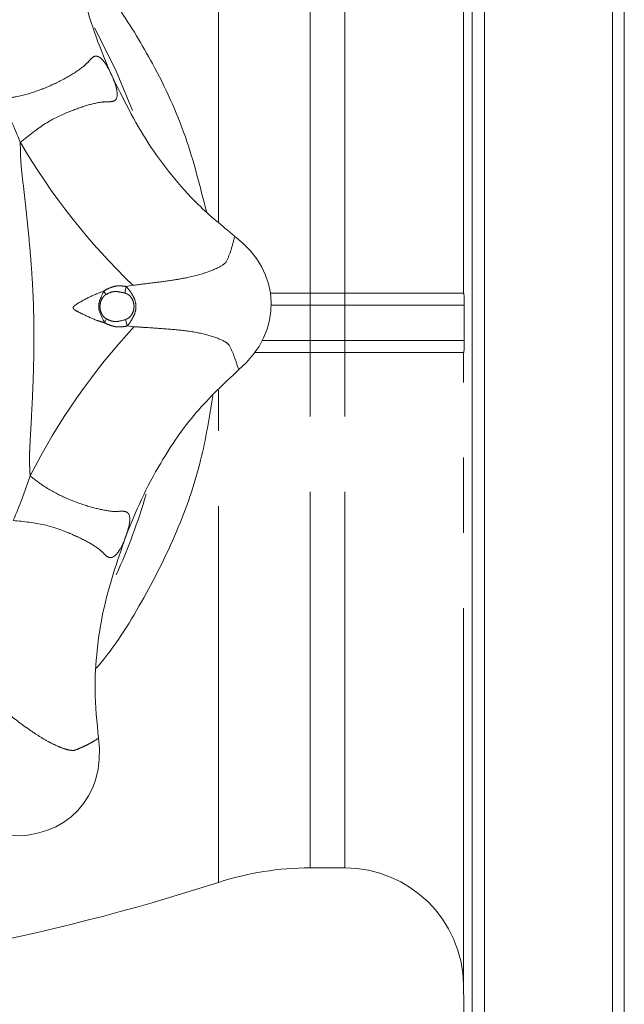
# Model space of a CAD drawing. Units: millimetres. Extents: x 182 to 217, y 91 to 253.
# Drawn here: x 207 to 217, y 99 to 116 of the extents above; entities that cross this region are included whole.
import ezdxf

# ---------------------------------------------------------------- set-up
doc = ezdxf.new("R2010")
doc.units = ezdxf.units.MM
doc.linetypes.add('PHANTOM', pattern=[12.7, 6.35, -1.27, 1.27, -1.27, 1.27, -1.27])

msp = doc.modelspace()

# ---------------------------------------------------------------- linework, layer by layer
at = {"color": 7, "linetype": 'Continuous', "lineweight": 15}
for p, q in [((215.13, 130.59), (215.13, 90.79)), ((217.287, 90.79), (217.287, 130.59)), ((214.923, 90.99), (214.923, 130.39)), ((217.487, 90.99), (217.487, 130.39)), ((211.519, 111.19), (212.186, 111.19)), ((212.186, 111.19), (212.775, 111.19)), ((212.775, 111.19), (214.78, 111.19)), ((212.186, 110.19), (211.256, 110.19)), ((212.775, 110.19), (212.186, 110.19)), ((214.78, 110.19), (212.775, 110.19)), ((212.186, 101.49), (212.775, 101.49)), ((214.774, 99.525), (214.923, 90.99))]:
    msp.add_line(p, q, dxfattribs=at)
at = {"color": 8, "linetype": 'PHANTOM', "lineweight": 0}
for p, q in [((214.774, 111.19), (214.774, 121.855)), ((210.644, 112.395), (210.644, 120.134)), ((212.186, 111.19), (212.186, 119.89)), ((212.775, 111.19), (212.775, 119.89)), ((208.706, 111.228), (208.743, 111.167)), ((209.06, 111.195), (209.085, 111.305)), ((209.199, 111.324), (209.085, 111.305)), ((212.186, 110.99), (212.186, 111.19)), ((212.775, 110.99), (212.775, 111.19)), ((212.186, 110.99), (211.533, 110.99)), ((212.186, 110.99), (212.186, 110.39)), ((212.775, 110.99), (212.186, 110.99)), ((214.787, 110.99), (212.775, 110.99)), ((212.775, 110.99), (212.775, 110.39)), ((214.787, 110.99), (214.787, 110.99)), ((214.787, 110.99), (214.787, 110.69)), ((208.722, 110.692), (208.755, 110.756)), ((209.073, 110.747), (209.104, 110.638)), ((209.104, 110.638), (209.22, 110.626)), ((214.787, 110.69), (214.787, 110.39)), ((211.38, 110.39), (212.186, 110.39)), ((212.186, 110.19), (212.186, 110.39)), ((212.186, 110.39), (212.775, 110.39)), ((212.775, 110.19), (212.775, 110.39)), ((212.775, 110.39), (214.787, 110.39)), ((214.787, 110.39), (214.787, 110.39)), ((212.186, 101.49), (212.186, 110.19)), ((212.775, 101.49), (212.775, 110.19)), ((214.774, 99.525), (214.774, 110.19)), ((210.644, 101.246), (210.644, 109.552))]:
    msp.add_line(p, q, dxfattribs=at)
at = {"color": 7, "linetype": 'Continuous', "lineweight": 15, "flags": 128}
for points in [[(209.193, 114.276), (208.906, 114.969), (208.553, 115.67)], [(208.841, 114.87), (208.841, 114.87), (208.842, 114.87), (208.842, 114.869), (208.842, 114.869), (208.842, 114.869), (208.842, 114.869), (208.842, 114.868), (208.842, 114.868)], [(209.072, 107.067), (209.072, 107.067), (209.072, 107.066), (209.072, 107.066), (209.072, 107.066), (209.072, 107.066), (209.071, 107.065), (209.071, 107.065), (209.071, 107.065)]]:
    msp.add_lwpolyline(points, dxfattribs=at)
at = {"color": 8, "linetype": 'PHANTOM', "lineweight": 0}
for centre, radius, start, end in [((199.537, 110.69), 8.339, 21.4245, 26.9502), ((216.936, 119.369), 11.161, 210.3087, 226.121), ((215.006, 110.99), 0.219, 178.5725, 180), ((217.416, 103.051), 11.161, 137.2536, 153.0659), ((215.006, 110.39), 0.219, 180, 181.4275), ((199.537, 110.69), 8.339, 336.4245, 341.9502)]:
    msp.add_arc(centre, radius, start, end, dxfattribs=at)
at = {"color": 7, "linetype": 'Continuous', "lineweight": 15}
for centre, radius, start, end in [((199.537, 110.69), 10.3, 335.6171, 343.6955), ((212.186, 96.49), 5, 90, 107.9698), ((212.775, 99.49), 2, 1, 90), ((199.537, 135.49), 36, 273.3027, 287.9698)]:
    msp.add_arc(centre, radius, start, end, dxfattribs=at)
for centre, major_axis in [((209.533, 110.984), (1.999, 0.059)), ((206.813, 103.83), (1.455, -1.372))]:
    msp.add_ellipse(centre, major_axis=major_axis, ratio=0.8, start_param=5.499018, end_param=7.067353, dxfattribs=at)
for points, knots in [([(208.191, 118.221), (208.18, 117.883), (208.159, 117.196), (208.329, 116.288), (208.567, 115.511), (208.75, 115.084), (208.841, 114.87)], [0, 0, 0, 0, 0.294005, 0.596471, 0.797436, 1, 1, 1, 1]), ([(208.842, 114.868), (209.033, 114.479), (209.322, 113.889), (209.844, 113.18), (210.321, 112.641), (210.705, 112.327), (210.915, 112.156)], [0, 0, 0, 0, 0.376022, 0.569264, 0.764604, 1, 1, 1, 1]), ([(214.78, 111.19), (214.781, 111.19), (214.782, 111.186), (214.783, 111.173), (214.784, 111.163), (214.785, 111.135), (214.786, 111.118), (214.787, 111.082), (214.787, 111.069), (214.787, 111.036), (214.787, 111.017), (214.787, 110.995)], [0, 0, 0, 0, 0.25, 0.25, 0.5, 0.5, 0.75, 0.75, 0.875, 0.875, 1, 1, 1, 1]), ([(214.787, 110.385), (214.787, 110.364), (214.787, 110.344), (214.787, 110.311), (214.787, 110.298), (214.786, 110.262), (214.785, 110.245), (214.784, 110.218), (214.783, 110.208), (214.782, 110.194), (214.781, 110.19), (214.78, 110.19)], [0, 0, 0, 0, 0.125, 0.125, 0.25, 0.25, 0.5, 0.5, 0.75, 0.75, 1, 1, 1, 1]), ([(210.982, 109.897), (210.735, 109.665), (210.234, 109.194), (209.713, 108.432), (209.332, 107.714), (209.159, 107.283), (209.072, 107.067)], [0, 0, 0, 0, 0.294005, 0.596471, 0.797436, 1, 1, 1, 1]), ([(209.071, 107.065), (208.931, 106.655), (208.718, 106.034), (208.586, 105.163), (208.542, 104.444), (208.592, 103.951), (208.619, 103.681)], [0, 0, 0, 0, 0.376022, 0.569264, 0.764604, 1, 1, 1, 1])]:
    msp.add_open_spline(points, degree=3, knots=knots, dxfattribs=at)
at = {"color": 8, "linetype": 'PHANTOM', "lineweight": 0}
for points, knots in [([(208.244, 116.927), (208.273, 116.896), (208.539, 116.612), (208.981, 115.998), (209.588, 115.008), (210.114, 113.868), (210.332, 112.995), (210.438, 112.569)], [0, 0, 0, 0, 0.026436, 0.245817, 0.467675, 0.740792, 1, 1, 1, 1]), ([(208.841, 114.87), (208.808, 114.937), (208.728, 115.1), (208.631, 115.19), (208.548, 115.195), (208.492, 115.151), (208.392, 115.034), (208.204, 114.899), (207.923, 114.742), (207.596, 114.603), (207.281, 114.509), (207.058, 114.48), (206.971, 114.469)], [0, 0, 0, 0, 0.091431, 0.223482, 0.252313, 0.329414, 0.406979, 0.549267, 0.691546, 0.808058, 0.924419, 1, 1, 1, 1]), ([(207.3, 113.736), (207.442, 113.851), (207.718, 114.074), (208.112, 114.256), (208.441, 114.373), (208.666, 114.423), (208.82, 114.42), (208.93, 114.441), (208.943, 114.551), (208.908, 114.708), (208.871, 114.799), (208.842, 114.868)], [0, 0, 0, 0, 0.158121, 0.308229, 0.450571, 0.592923, 0.670523, 0.747657, 0.879934, 0.908528, 1, 1, 1, 1]), ([(207.466, 108.106), (207.463, 108.149), (207.458, 108.235), (207.455, 108.349), (207.455, 108.452), (207.46, 108.597), (207.471, 108.799), (207.492, 109.154), (207.512, 109.597), (207.527, 110.051), (207.531, 110.445), (207.528, 110.756), (207.52, 111.055), (207.505, 111.359), (207.482, 111.718), (207.445, 112.136), (207.402, 112.562), (207.355, 112.982), (207.313, 113.314), (207.3, 113.567), (207.3, 113.68), (207.3, 113.736)], [0, 0, 0, 0, 0.023183, 0.046483, 0.061258, 0.078062, 0.123325, 0.168626, 0.267037, 0.358593, 0.410062, 0.47613, 0.524034, 0.568594, 0.638035, 0.714777, 0.791538, 0.865323, 0.939179, 0.969474, 1, 1, 1, 1]), ([(210.915, 112.156), (210.896, 112.073), (210.859, 111.916), (210.801, 111.781), (210.773, 111.719), (210.773, 111.719)], [0, 0, 0, 0, 0.529243, 0.999994, 1, 1, 1, 1]), ([(210.773, 111.719), (210.773, 111.719), (210.758, 111.702), (210.695, 111.647), (210.575, 111.59), (210.468, 111.552), (210.468, 111.552)], [0, 0, 0, 0, 0.0000127, 0.3135753, 0.9999873, 1, 1, 1, 1]), ([(210.468, 111.552), (210.468, 111.552), (210.373, 111.516), (210.18, 111.465), (209.843, 111.405), (209.531, 111.366), (209.307, 111.337), (209.199, 111.324)], [0, 0, 0, 0, 0.000007, 0.348356, 0.56763, 0.793119, 1, 1, 1, 1]), ([(208.706, 111.228), (208.623, 111.195), (208.459, 111.129), (208.294, 111.036), (208.209, 110.978), (208.195, 110.961), (208.192, 110.953), (208.19, 110.945), (208.192, 110.937), (208.198, 110.926), (208.215, 110.91), (208.266, 110.88), (208.391, 110.82), (208.549, 110.742), (208.678, 110.705), (208.722, 110.692)], [0, 0, 0, 0, 0.220278, 0.437018, 0.477511, 0.487325, 0.493208, 0.499492, 0.506422, 0.511853, 0.532154, 0.565272, 0.667309, 0.888158, 1, 1, 1, 1]), ([(208.722, 110.692), (208.716, 110.706), (208.683, 110.78), (208.616, 110.888), (208.623, 111.052), (208.675, 111.149), (208.699, 111.211), (208.706, 111.228)], [0, 0, 0, 0, 0.076971, 0.432727, 0.642524, 0.903741, 1, 1, 1, 1]), ([(208.706, 111.228), (208.726, 111.24), (208.766, 111.263), (208.833, 111.291), (208.905, 111.313), (208.991, 111.317), (209.051, 111.31), (209.085, 111.305)], [0, 0, 0, 0, 0.173954, 0.349759, 0.543321, 0.74446, 1, 1, 1, 1]), ([(209.06, 111.195), (209.029, 111.201), (208.961, 111.217), (208.847, 111.224), (208.777, 111.186), (208.743, 111.167)], [0, 0, 0, 0, 0.284177, 0.645835, 1, 1, 1, 1]), ([(209.073, 110.747), (209.089, 110.753), (209.124, 110.767), (209.168, 110.811), (209.203, 110.871), (209.217, 110.93), (209.218, 110.986), (209.21, 111.044), (209.177, 111.116), (209.122, 111.174), (209.077, 111.189), (209.06, 111.195)], [0, 0, 0, 0, 0.091632, 0.19408, 0.311579, 0.452523, 0.50034, 0.603604, 0.756244, 0.903706, 1, 1, 1, 1]), ([(209.085, 111.305), (209.093, 111.297), (209.133, 111.254), (209.193, 111.167), (209.241, 111.062), (209.253, 110.965), (209.243, 110.868), (209.188, 110.76), (209.143, 110.679), (209.108, 110.642), (209.104, 110.638)], [0, 0, 0, 0, 0.049179, 0.247428, 0.412743, 0.500077, 0.633666, 0.789712, 0.975552, 1, 1, 1, 1]), ([(208.743, 111.167), (208.737, 111.164), (208.714, 111.148), (208.677, 111.103), (208.648, 111.034), (208.64, 110.953), (208.655, 110.871), (208.694, 110.804), (208.733, 110.768), (208.751, 110.758), (208.755, 110.756)], [0, 0, 0, 0, 0.03916, 0.177748, 0.353339, 0.500154, 0.679909, 0.867094, 0.97521, 1, 1, 1, 1]), ([(209.104, 110.638), (209.078, 110.633), (209.024, 110.623), (208.947, 110.618), (208.877, 110.631), (208.802, 110.653), (208.752, 110.678), (208.722, 110.692)], [0, 0, 0, 0, 0.206072, 0.414789, 0.578571, 0.746108, 1, 1, 1, 1]), ([(208.755, 110.756), (208.781, 110.743), (208.836, 110.717), (208.948, 110.708), (209.026, 110.732), (209.073, 110.747)], [0, 0, 0, 0, 0.263428, 0.556455, 1, 1, 1, 1]), ([(209.22, 110.626), (209.272, 110.622), (209.469, 110.608), (209.793, 110.589), (210.189, 110.548), (210.403, 110.503), (210.5, 110.473), (210.5, 110.473)], [0, 0, 0, 0, 0.099542, 0.375701, 0.651506, 0.999993, 1, 1, 1, 1]), ([(210.5, 110.473), (210.5, 110.473), (210.609, 110.441), (210.732, 110.391), (210.798, 110.34), (210.814, 110.324), (210.814, 110.324)], [0, 0, 0, 0, 0.000013, 0.686425, 0.999987, 1, 1, 1, 1]), ([(210.814, 110.324), (210.814, 110.324), (210.846, 110.264), (210.911, 110.133), (210.957, 109.978), (210.982, 109.897)], [0, 0, 0, 0, 0.000006, 0.470757, 1, 1, 1, 1]), ([(210.548, 109.459), (210.488, 109.093), (210.359, 108.303), (209.948, 107.126), (209.358, 105.969), (208.884, 105.207), (208.591, 104.872), (208.58, 104.86)], [0, 0, 0, 0, 0.2138926, 0.4621294, 0.7258221, 0.9896982, 1, 1, 1, 1]), ([(209.072, 107.067), (209.096, 107.137), (209.155, 107.31), (209.15, 107.442), (209.095, 107.504), (209.025, 107.515), (208.871, 107.499), (208.644, 107.539), (208.335, 107.624), (208.004, 107.758), (207.715, 107.913), (207.536, 108.052), (207.466, 108.106)], [0, 0, 0, 0, 0.091428, 0.223474, 0.252304, 0.328744, 0.406996, 0.547463, 0.691554, 0.806618, 0.924421, 1, 1, 1, 1]), ([(207.18, 107.355), (207.361, 107.336), (207.715, 107.298), (208.121, 107.149), (208.436, 106.998), (208.632, 106.877), (208.738, 106.762), (208.831, 106.701), (208.918, 106.769), (209.004, 106.905), (209.042, 106.996), (209.071, 107.065)], [0, 0, 0, 0, 0.1581164, 0.3082214, 0.4487423, 0.592908, 0.669893, 0.7476639, 0.8799372, 0.9085306, 1, 1, 1, 1]), ([(207.876, 103.57), (207.876, 103.57), (207.83, 103.591), (207.731, 103.643), (207.585, 103.733), (207.449, 103.825), (207.33, 103.911), (207.204, 104.006), (207.075, 104.105), (206.947, 104.207), (206.861, 104.273), (206.817, 104.306)], [0, 0, 0, 0, 0.000007, 0.172793, 0.348692, 0.457899, 0.567879, 0.680195, 0.793268, 0.896402, 1, 1, 1, 1]), ([(208.209, 103.473), (208.209, 103.473), (208.198, 103.472), (208.174, 103.472), (208.115, 103.48), (208.022, 103.506), (207.928, 103.545), (207.876, 103.57), (207.876, 103.57)], [0, 0, 0, 0, 0.000013, 0.15636, 0.313199, 0.653684, 0.999987, 1, 1, 1, 1]), ([(208.619, 103.681), (208.583, 103.657), (208.51, 103.61), (208.406, 103.555), (208.305, 103.51), (208.241, 103.485), (208.209, 103.473), (208.209, 103.473)], [0, 0, 0, 0, 0.264562, 0.529252, 0.764602, 0.999994, 1, 1, 1, 1])]:
    msp.add_open_spline(points, degree=3, knots=knots, dxfattribs=at)
at = {"color": 7, "linetype": 'Continuous', "lineweight": 15}
for points in [[(214.787, 110.995), (214.787, 110.994), (214.787, 110.992), (214.787, 110.99)], [(214.787, 110.69), (214.787, 110.79), (214.787, 110.89), (214.787, 110.99)], [(214.787, 110.39), (214.787, 110.49), (214.787, 110.59), (214.787, 110.69)], [(214.787, 110.39), (214.787, 110.388), (214.787, 110.386), (214.787, 110.385)]]:
    msp.add_open_spline(points, degree=3, dxfattribs=at)

doc.saveas('drawing.dxf')
